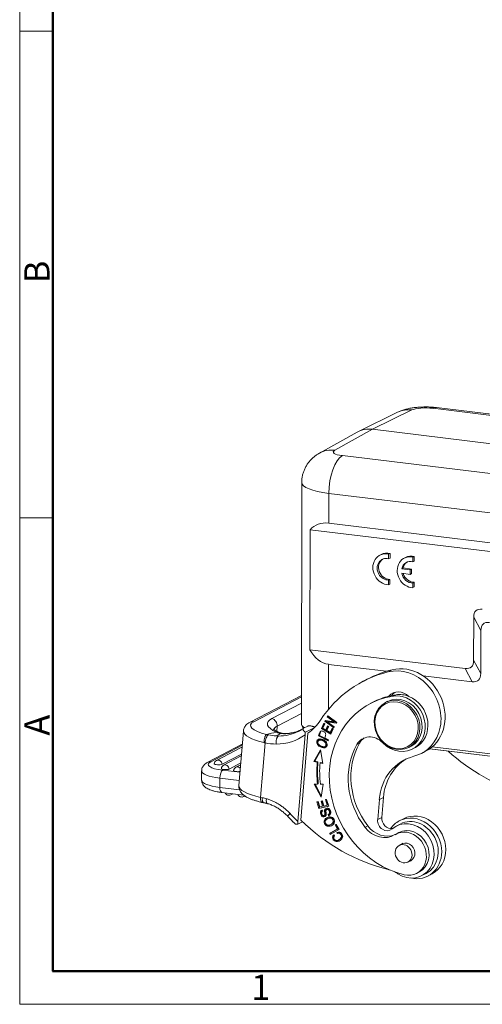
# Model space of a CAD drawing. Units: millimetres. Extents: x 1592 to 2037, y 610 to 925.
# Drawn here: x 1592 to 1665, y 610 to 765 of the extents above; entities that cross this region are included whole.
import ezdxf

# ---------------------------------------------------------------- set-up
doc = ezdxf.new("R2010")
doc.units = ezdxf.units.MM
doc.header["$LTSCALE"] = 65.395
doc.layers.add('1', color=7, linetype='CONTINUOUS', true_color=0xffffff)
doc.layers.add('Dim', color=3, linetype='CONTINUOUS', lineweight=15)
doc.layers.add('图框', color=7, linetype='CONTINUOUS', lineweight=20)
doc.styles.add('Romans字体', font='romans.shx', dxfattribs={"width": 0.75})

# ---------------------------------------------------------------- blocks, each defined once
blk = doc.blocks.new('A4图框-NEW')
at = {"layer": '图框', "color": 1, "lineweight": 18}
for p, q in [((833.41, 690.53), (833.41, 480.53)), ((833.41, 480.53), (1130.41, 480.53))]:
    blk.add_line(p, q, dxfattribs=at)
at = {"layer": '图框', "lineweight": 50}
for p, q in [((836.91, 484.02), (836.91, 675.02)), ((836.85, 484.03), (1126.93, 484.03))]:
    blk.add_line(p, q, dxfattribs=at)
at = {"layer": '图框', "color": 6}
for p, q in [((836.91, 582.89), (833.41, 582.89)), ((836.91, 531.71), (833.41, 531.71))]:
    blk.add_line(p, q, dxfattribs=at)
at = {"layer": '图框', "color": 6, "char_height": 2.65, "width": 2.5579, "attachment_point": 1, "rotation": 90, "style": 'Romans字体'}
for s, insert in [('B', (833.9, 556.37)), ('A', (833.9, 508.79))]:
    blk.add_mtext(s, dxfattribs=dict(at, insert=insert))
at = {"layer": '图框', "color": 6, "insert": (857.76, 483.65), "char_height": 2.65, "width": 2.5579, "attachment_point": 1, "style": 'Romans字体'}
blk.add_mtext('1', dxfattribs=at)

msp = doc.modelspace()

# ---------------------------------------------------------------- linework, layer by layer
at = {"layer": '1', "color": 0, "linetype": 'Continuous', "lineweight": 20}
for p, q in [((1647.47, 700.64), (1653.65, 703.68)), ((1666.65, 702.77), (1656.98, 703.94)), ((1666.65, 702.95), (1657.55, 704.05)), ((1651.42, 703.31), (1645.23, 700.27)), ((1641.52, 697.33), (1647.47, 700.64)), ((1666.65, 698.31), (1647.47, 700.64)), ((1645.07, 700.18), (1639.11, 696.87)), ((1642.71, 696.48), (1668.71, 693.33)), ((1636.3, 692.23), (1636.24, 654.22)), ((1640.56, 690.52), (1640.56, 685.82)), ((1711.17, 681.97), (1640.56, 690.52)), ((1640.56, 685.82), (1711.16, 677.27)), ((1637.61, 684.78), (1637.58, 665.86)), ((1714.96, 675.41), (1637.61, 684.78)), ((1648.84, 680.88), (1648.63, 680.76)), ((1650.01, 680.93), (1650.23, 681.04)), ((1650.01, 680.93), (1650.01, 680.2)), ((1650.23, 681.04), (1650.23, 680.31)), ((1652.68, 680.41), (1652.46, 680.3)), ((1653.85, 680.46), (1654.06, 680.58)), ((1653.85, 679.73), (1653.85, 680.46)), ((1654.06, 679.85), (1654.06, 680.58)), ((1650.01, 680.2), (1650.23, 680.31)), ((1653.85, 679.73), (1654.06, 679.85)), ((1652.08, 678.63), (1652.29, 678.75)), ((1653.39, 678.47), (1652.08, 678.63)), ((1652.08, 677.91), (1653.39, 677.75)), ((1653.61, 678.59), (1652.29, 678.75)), ((1653.39, 678.47), (1653.61, 678.59)), ((1653.39, 677.75), (1653.39, 678.47)), ((1653.39, 677.75), (1653.61, 677.86)), ((1653.61, 677.86), (1653.61, 678.59)), ((1650.01, 676.84), (1650.22, 676.96)), ((1650.01, 676.84), (1650.01, 676.11)), ((1650.01, 676.11), (1650.22, 676.22)), ((1650.22, 676.96), (1650.22, 676.22)), ((1653.84, 676.38), (1654.06, 676.49)), ((1653.84, 675.65), (1653.84, 676.38)), ((1653.84, 675.65), (1654.06, 675.76)), ((1654.06, 675.76), (1654.06, 676.49)), ((1663.43, 670.97), (1663.42, 664.19)), ((1663.43, 670.97), (1664.56, 668.87)), ((1664.56, 668.87), (1664.55, 662.1)), ((1662.07, 662.9), (1637.58, 665.86)), ((1640.52, 663.55), (1640.51, 656.43)), ((1649.67, 662.45), (1640.52, 663.55)), ((1664.55, 662.1), (1663.42, 664.19)), ((1649.91, 662.35), (1650.56, 662.69)), ((1663.2, 660.81), (1655.45, 661.75)), ((1662.07, 662.9), (1663.2, 660.81)), ((1646.62, 661.2), (1645.98, 660.86)), ((1636.25, 658.66), (1628.15, 654.42)), ((1650.75, 658.53), (1651.18, 658.76)), ((1636.25, 658.44), (1628.72, 654.5)), ((1631.58, 655), (1636.25, 657.44)), ((1647.53, 657.58), (1647.09, 657.36)), ((1649.84, 657.72), (1649.5, 657.54)), ((1636.25, 655.78), (1632.43, 653.79)), ((1639.78, 654.28), (1639.4, 653.45)), ((1639.53, 653.51), (1639.86, 654.23)), ((1639.64, 653.49), (1639.95, 654.17)), ((1639.95, 654.17), (1639.78, 654.28)), ((1640, 654.71), (1639.92, 654.56)), ((1640.05, 654.63), (1639.92, 654.56)), ((1639.92, 654.56), (1641.34, 653.54)), ((1641.44, 654.48), (1640, 654.71)), ((1640.05, 654.63), (1640.09, 654.7)), ((1641.4, 653.66), (1640.05, 654.63)), ((1640.43, 654.55), (1640.3, 654.48)), ((1640.3, 654.48), (1641.73, 654.25)), ((1641.41, 653.68), (1640.3, 654.48)), ((1640.4, 655.42), (1640.32, 655.28)), ((1640.45, 655.35), (1640.32, 655.28)), ((1640.32, 655.28), (1641.44, 654.48)), ((1641.82, 654.4), (1640.4, 655.42)), ((1641.78, 654.33), (1640.43, 654.55)), ((1640.45, 655.35), (1640.47, 655.37)), ((1641.56, 654.55), (1640.45, 655.35)), ((1641.56, 654.55), (1641.44, 654.48)), ((1641.73, 654.25), (1641.82, 654.4)), ((1627.1, 653.03), (1626.38, 644.44)), ((1632.43, 653.79), (1632.36, 652.96)), ((1636.83, 652.43), (1635.68, 638.74)), ((1636.14, 638.98), (1637.28, 652.67)), ((1637.24, 653.8), (1636.59, 653.46)), ((1638.35, 653.6), (1636.88, 652.83)), ((1639.53, 653.51), (1639.4, 653.45)), ((1639.4, 653.45), (1640.87, 652.54)), ((1640.93, 652.65), (1639.53, 653.51)), ((1640.1, 653.21), (1639.64, 653.49)), ((1640.38, 653.85), (1640.1, 653.21)), ((1640.22, 653.28), (1640.1, 653.21)), ((1640.22, 653.28), (1640.46, 653.8)), ((1640.27, 653.11), (1640.56, 653.74)), ((1640.77, 652.8), (1640.27, 653.11)), ((1640.56, 653.74), (1640.38, 653.85)), ((1641.09, 653.5), (1640.77, 652.8)), ((1640.9, 652.86), (1640.77, 652.8)), ((1640.87, 652.54), (1641.26, 653.39)), ((1640.9, 652.86), (1641.17, 653.45)), ((1641.26, 653.39), (1641.09, 653.5)), ((1641.34, 653.54), (1641.41, 653.68)), ((1626.92, 650.96), (1621.47, 648.1)), ((1630.52, 651.17), (1629.8, 642.57)), ((1639.09, 652.34), (1638.96, 652.27)), ((1638.96, 652.27), (1640.48, 651.48)), ((1639.15, 651.62), (1639.02, 651.55)), ((1640.52, 651.6), (1639.09, 652.34)), ((1640.54, 651.64), (1639.92, 651.96)), ((1640.17, 651.25), (1640.04, 651.19)), ((1640.48, 651.48), (1640.54, 651.64)), ((1645.42, 651.12), (1644.99, 650.9)), ((1626.91, 650.78), (1621.95, 648.19)), ((1626.64, 650.36), (1622.85, 648.38)), ((1626.79, 649.38), (1623.74, 647.78)), ((1639.24, 650.04), (1638.22, 648.21)), ((1638.35, 648.27), (1639.26, 649.92)), ((1639.61, 647.91), (1639.24, 650.04)), ((1639.75, 650.38), (1639.88, 650.45)), ((1639.95, 650.61), (1640.08, 650.67)), ((1653.2, 650.45), (1653.55, 650.63)), ((1653.8, 650.2), (1654.23, 650.42)), ((1655.2, 649.49), (1655.85, 649.83)), ((1656.48, 650.22), (1690.85, 646.06)), ((1690.85, 646.06), (1656.49, 650.22)), ((1656.88, 650.54), (1690.52, 646.46)), ((1626.77, 649.1), (1623.96, 647.63)), ((1626.68, 647.99), (1624.85, 647.03)), ((1638.35, 648.27), (1638.22, 648.21)), ((1638.73, 648.1), (1638.22, 648.21)), ((1638.86, 648.16), (1638.35, 648.27)), ((1638.73, 648.1), (1638.86, 648.16)), ((1639.31, 648.07), (1639.18, 648)), ((1639.61, 647.91), (1639.18, 648)), ((1639.6, 648.01), (1639.31, 648.07)), ((1620.51, 646.74), (1620.51, 645.29)), ((1623.84, 646.85), (1626.55, 646.52)), ((1626.65, 647.7), (1625.91, 647.31)), ((1623.38, 645.6), (1626.44, 645.23)), ((1623.38, 644.14), (1623.38, 645.6)), ((1638.78, 644.64), (1638.28, 644.63)), ((1638.28, 644.63), (1639.35, 642.58)), ((1639.39, 642.83), (1638.44, 644.63)), ((1638.91, 644.7), (1638.78, 644.64)), ((1639.66, 644.64), (1639.23, 644.64)), ((1639.35, 642.58), (1639.66, 644.64)), ((1626.48, 643.77), (1623.38, 644.14)), ((1623.71, 643.34), (1627.15, 642.92)), ((1625.1, 642.97), (1625.42, 643.13)), ((1627.14, 642.69), (1627.33, 642.79)), ((1629.8, 642.57), (1630.09, 642.51)), ((1630.03, 641.78), (1630.32, 641.72)), ((1638.88, 641.91), (1638.7, 641.87)), ((1638.7, 641.87), (1639, 640.82)), ((1639.13, 640.88), (1638.84, 641.9)), ((1639.13, 641.05), (1638.88, 641.91)), ((1639.55, 642), (1639.37, 641.96)), ((1639.37, 641.96), (1639.6, 641.16)), ((1639.73, 641.22), (1639.51, 641.99)), ((1639.78, 641.2), (1639.55, 642)), ((1640.23, 642.25), (1640.05, 642.21)), ((1640.05, 642.21), (1640.31, 641.31)), ((1640.44, 641.38), (1640.19, 642.24)), ((1640.55, 641.16), (1640.23, 642.25)), ((1648.28, 639.05), (1648.55, 642.22)), ((1649.19, 642.56), (1648.55, 642.22)), ((1649.19, 642.56), (1648.93, 639.39)), ((1639, 640.82), (1640.55, 641.16)), ((1639.13, 640.88), (1639, 640.82)), ((1640.54, 641.2), (1639.13, 640.88)), ((1639.6, 641.16), (1639.13, 641.05)), ((1639.63, 640.4), (1639.55, 640.57)), ((1639.73, 641.22), (1639.6, 641.16)), ((1639.63, 640.4), (1639.6, 640.38)), ((1640.31, 641.31), (1639.78, 641.2)), ((1640.37, 640.71), (1640.24, 640.64)), ((1640.44, 641.38), (1640.31, 641.31)), ((1640.68, 640.62), (1640.55, 640.55)), ((1635.68, 638.33), (1636.41, 638.72)), ((1639.84, 639.72), (1639.97, 639.78)), ((1640.13, 639.22), (1640, 639.16)), ((1640.5, 639.26), (1640.37, 639.19)), ((1640.46, 639.84), (1640.54, 639.67)), ((1640.49, 639.85), (1640.62, 639.92)), ((1640.54, 639.67), (1640.67, 639.74)), ((1640.67, 639.74), (1640.59, 639.91)), ((1641.05, 639.34), (1640.92, 639.27)), ((1648.28, 639.05), (1648.93, 639.39)), ((1652.34, 639.19), (1651.69, 638.85)), ((1641.93, 637.56), (1640.72, 636.88)), ((1640.85, 636.95), (1640.72, 636.88)), ((1640.72, 636.88), (1640.81, 636.71)), ((1640.81, 636.71), (1642.19, 637.48)), ((1640.85, 636.95), (1642.06, 637.63)), ((1640.94, 636.78), (1640.85, 636.95)), ((1640.94, 638.31), (1641.07, 638.38)), ((1641.73, 638.31), (1641.56, 638.22)), ((1641.69, 638.29), (1641.56, 638.22)), ((1641.56, 638.22), (1641.93, 637.56)), ((1641.69, 638.29), (1641.73, 638.31)), ((1642.06, 637.63), (1641.69, 638.29)), ((1642.19, 637.48), (1641.73, 638.31)), ((1641.85, 637.04), (1641.92, 636.84)), ((1641.92, 636.84), (1642.05, 636.91)), ((1642.06, 637.63), (1641.93, 637.56)), ((1642.05, 636.91), (1642, 637.07)), ((1646.28, 637.83), (1646.71, 638.06)), ((1651.84, 638.36), (1651.19, 638.02)), ((1651.62, 637.01), (1651.19, 636.78)), ((1641.48, 636.52), (1641.34, 636.66)), ((1642.12, 635.85), (1642.25, 635.92)), ((1652.32, 635.32), (1651.68, 634.98)), ((1653.05, 632.37), (1653.69, 632.7)), ((1654.43, 630.58), (1654.86, 630.8)), ((1655.27, 630.23), (1655.91, 630.56)), ((1656.23, 630.17), (1656.88, 630.5)), ((1656.88, 630.5), (1656.88, 630.5))]:
    msp.add_line(p, q, dxfattribs=at)
for centre, start, end in [((1626.94, 649.79), 94.928, 117.6049), ((1623.15, 647.81), 117.6049, 175.3622), ((1624.27, 647.05), 117.6049, 175.3622), ((1626.21, 646.74), 117.6049, 175.3622), ((1624.8, 643.54), 203.9439, 297.6049), ((1626.84, 643.27), 201.5134, 297.6049)]:
    msp.add_arc(centre, 0.65, start, end, dxfattribs=at)
for centre, major_axis, ratio, start_param, end_param in [((1653.63, 698.83), (2.21, -4.49), 0.872074, 2.622127, 3.141593), ((1655.9, 703.4), (-2.5, 0.01), 0.24294, 4.267795, 5.829865), ((1656.95, 699.09), (0.6, 4.96), 0.417192, 6.283179, 6.553783), ((1647.47, 695.8), (-2.32, 4.43), 0.873536, 5.742228, 6.304693), ((1641.53, 692.5), (-2.43, 4.37), 0.874982, 5.720737, 6.283693), ((1642.72, 691.65), (0.6, 4.96), 0.417192, 0.288051, 1.85012), ((1643.78, 697.06), (2.5, 0.01), 0.258187, 2.703778, 4.265848), ((1643.8, 692.23), (7.5, 0), 0.253108, 3.141349, 4.266527), ((1643.77, 674.94), (-5.18, 10.59), 0.510923, 5.963004, 6.485319), ((1649.78, 678.55), (-1.16, 2.22), 0.873594, 5.642156, 8.984083), ((1649.78, 678.55), (0.81, -1.55), 0.873594, 2.457383, 5.885671), ((1650, 678.66), (-1.16, 2.22), 0.873594, 5.642156, 6.283231), ((1653.62, 678.08), (1.16, -2.22), 0.873594, 2.500563, 5.84249), ((1653.83, 678.2), (1.16, -2.22), 0.873594, 2.500563, 3.141639), ((1650, 678.66), (0.81, -1.55), 0.873594, 3.221302, 5.885671), ((1653.62, 678.08), (-0.81, 1.55), 0.873594, 5.598975, 7.097159), ((1653.83, 678.2), (-0.81, 1.55), 0.873594, 0.079653, 0.813974), ((1653.62, 678.08), (-0.81, 1.55), 0.873594, 1.245895, 2.744078), ((1653.83, 678.2), (-0.81, 1.55), 0.873594, 1.330706, 2.744078), ((1668.84, 665.95), (-5.01, 6.09), 0.334664, 5.945828, 6.668562), ((1669.97, 663.86), (-5.01, 6.09), 0.334664, 5.945828, 6.668562), ((1643.78, 677.82), (3.66, 14.19), 0.461938, 2.680496, 3.202811), ((1652.61, 656.03), (3.24, -6.2), 0.873594, 0.000008, 2.932046), ((1658.01, 669.2), (-5.01, 6.09), 0.334664, 2.804235, 3.526969), ((1656.63, 640.48), (-10.66, 20.38), 0.873594, 6.073639, 6.734926), ((1657.28, 640.82), (10.66, -20.38), 0.873594, 2.932046, 3.141602), ((1651.96, 655.7), (-3.24, 6.2), 0.873594, 2.932046, 6.073639), ((1659.14, 667.11), (-5.01, 6.09), 0.334664, 2.804235, 3.526969), ((1651.72, 654.18), (-2.09, 3.99), 0.873594, 1.898407, 5.984089), ((1651.69, 654.17), (1.85, -3.54), 0.873594, 0.000081, 3.141575), ((1651.78, 656.77), (1.16, -2.22), 0.873594, 1.929644, 3.471446), ((1654.34, 644.55), (6.81, -13.03), 0.873594, 2.842497, 2.93059), ((1652.43, 657.11), (-1.16, 2.22), 0.873594, 0.167903, 0.460075), ((1652.15, 654.41), (2.09, -3.99), 0.873594, 2.342956, 2.842497), ((1653.91, 644.33), (-6.81, 13.03), 0.873594, 5.984089, 8.776616), ((1654.34, 644.55), (6.81, -13.03), 0.873594, 2.93059, 3.14162), ((1652.15, 654.41), (2.09, -3.99), 0.873594, 0.000029, 2.342956), ((1633.21, 653.53), (4.98, -0.42), 0.285974, 2.718121, 4.213275), ((1628.63, 653.49), (-0.487, 0.93), 0.873594, 5.655057, 6.283694), ((1637.87, 653.64), (-6.98, 0.58), 0.285974, 5.859714, 6.952235), ((1631.49, 653.99), (-0.487, 0.93), 0.873594, 4.08426, 5.655057), ((1643.74, 654.21), (-7.5, 0.01), 0.250567, 0.000011, 0.368049), ((1631.73, 660.96), (4.63, -8.86), 0.873594, 0.124444, 0.45174), ((1633.13, 652.53), (6.03, -0.51), 0.285974, 3.141588, 4.263358), ((1630.97, 651.41), (0.21, 1.03), 0.396981, 0.303539, 1.882516), ((1631.74, 662), (-4.64, 8.88), 0.87294, 2.524833, 2.661176), ((1637.78, 652.64), (-5.93, 0.5), 0.285974, 5.859714, 6.213119), ((1631.27, 660.72), (4.63, -8.86), 0.873594, 5.853659, 6.40763), ((1631.73, 660.96), (4.15, -7.93), 0.873594, 5.854392, 6.265574), ((1632.37, 661.3), (-4.15, 7.93), 0.873594, 2.876449, 3.069663), ((1634.82, 651.69), (-0.19, 1.03), 0.469649, 0.001939, 0.144956), ((1631.73, 660.96), (4.15, -7.93), 0.873594, 6.265574, 6.283181), ((1645.54, 649.12), (3.56, -6.82), 0.873594, 3.754571, 3.849435), ((1645.67, 649.19), (-3.56, 6.82), 0.873594, 0.612972, 0.707842), ((1631.29, 661.76), (-5.13, 9.81), 0.873695, 2.524698, 2.699456), ((1653.91, 644.33), (5.28, -10.1), 0.873594, 3.650932, 4.908895), ((1654.34, 644.55), (-5.28, 10.1), 0.873594, 0.509339, 1.767303), ((1647.34, 649.17), (1.39, -2.66), 0.873594, 1.898407, 3.650932), ((1647.77, 649.4), (-1.39, 2.66), 0.873594, 0.092978, 0.509339), ((1626.94, 649.79), (0.301, -0.576), 0.873594, 2.699648, 3.141578), ((1675.39, 671.38), (-13.9, 26.58), 0.873594, 1.969313, 2.448541), ((1625.56, 647.75), (4, -0.01), 0.250567, 2.696059, 4.266855), ((1621.95, 647.17), (-0.487, 0.93), 0.873594, 5.742323, 6.283094), ((1623.15, 647.86), (0.648, -0.001), 0.250567, 3.121647, 5.837652), ((1623.15, 647.81), (-0.301, 0.576), 0.873594, 4.248526, 6.283171), ((1654.33, 644.77), (8.04, -15.37), 0.873594, 4.085977, 4.291983), ((1654.45, 644.84), (-8.04, 15.37), 0.873594, 0.944384, 1.150391), ((1654.33, 644.77), (-7.81, 14.93), 0.873594, 0.944384, 1.150391), ((1656.63, 640.48), (4.17, -7.98), 0.873594, 2.932046, 4.08426), ((1657.28, 640.82), (-4.17, 7.98), 0.873594, 0.046443, 0.942668), ((1625.56, 646.74), (5.05, -0.01), 0.250567, 3.141797, 4.266855), ((1623.84, 645.83), (0.13, 1.04), 0.417192, 0.279324, 1.85012), ((1624.27, 647.1), (0.648, -0.001), 0.250567, 3.121647, 5.837652), ((1624.27, 647.05), (-0.301, 0.576), 0.873594, 4.248526, 6.283171), ((1626.21, 646.78), (0.648, -0.001), 0.250567, 3.121647, 5.282866), ((1626.21, 646.74), (-0.301, 0.576), 0.873594, 5.010502, 6.283171), ((1625.56, 645.28), (-5.05, 0.01), 0.250567, 0.000008, 1.125263), ((1623.83, 644.38), (0.13, 1.04), 0.417192, 1.85012, 3.141585), ((1624.8, 643.54), (-0.301, 0.576), 0.873594, 3.141578, 3.608857), ((1632.41, 643.93), (-6.03, 0.51), 0.285974, 0.000005, 1.147325), ((1626.84, 643.27), (-0.301, 0.576), 0.873594, 3.141578, 3.477076), ((1630.25, 642.81), (0.22, 1.03), 0.393766, 1.887155, 3.141583), ((1629.5, 633.96), (-4.14, 7.91), 0.873582, 5.589641, 5.670313), ((1631.19, 642.59), (-0.29, -1.01), 0.374258, 5.05447, 6.283495), ((1634.9, 640.25), (0.772, 0.712), 0.143279, 2.060012, 3.142021), ((1652.55, 659.44), (-13.9, 26.58), 0.873594, 1.86964, 1.929314), ((1640.37, 640.39), (-0.129, 0.246), 0.873594, 4.909975, 7.395038), ((1640.5, 640.46), (0.129, -0.246), 0.873594, 1.768382, 3.141574), ((1640.28, 640.26), (-0.211, 0.403), 0.873594, 3.06695, 5.020168), ((1640.41, 640.32), (0.211, -0.403), 0.873594, 0.000007, 1.878575), ((1653.01, 659.68), (-13.9, 26.58), 0.873594, 1.929314, 2.4891), ((1640.29, 640.33), (0.325, -0.621), 0.873594, 6.151809, 6.63353), ((1649.63, 638.76), (0.7, -1.33), 0.873594, 4.08426, 6.486181), ((1650.28, 639.1), (-0.7, 1.33), 0.873594, 0.942668, 2.868933), ((1653.96, 634.51), (-2.27, 4.34), 0.873594, 0, 0.425374), ((1653.23, 634.12), (-2.04, 3.9), 0.873594, 2.139533, 6.486181), ((1653.96, 634.51), (-2.27, 4.34), 0.873594, 4.171527, 6.283185), ((1653.87, 634.46), (2.04, -3.9), 0.873594, 0.000046, 3.141586), ((1654.61, 634.85), (2.27, -4.34), 0.873594, 1.029934, 3.141673), ((1642.2, 636.28), (-0.294, 0.563), 0.873594, 5.659759, 6.263302), ((1642.33, 636.34), (0.294, -0.563), 0.873594, 2.518147, 3.121443), ((1648.96, 640.11), (1.85, -3.54), 0.873594, 4.908895, 6.349338), ((1649.39, 640.34), (-1.85, 3.54), 0.873594, 1.767302, 3.071984), ((1652.81, 633.68), (-1.62, 3.1), 0.873594, 2.493431, 6.349338), ((1653.24, 633.91), (1.62, -3.1), 0.873594, 0.000052, 3.141593), ((1652.8, 633.9), (0.7, -1.33), 0.873594, 0, 3.324377), ((1653.96, 634.51), (-2.27, 4.34), 0.873594, 2.500985, 4.171527), ((1654.61, 634.85), (2.27, -4.34), 0.873594, 0, 1.029934), ((1652.8, 633.9), (0.7, -1.33), 0.873594, 6.100366, 6.283185), ((1649.44, 626.43), (2.32, -4.43), 0.873594, 2.447315, 2.4891), ((1649.44, 626.43), (2.32, -4.43), 0.873594, 2.139533, 2.248614)]:
    msp.add_ellipse(centre, major_axis=major_axis, ratio=ratio, start_param=start_param, end_param=end_param, dxfattribs=at)
for centre, major_axis in [((1651.35, 653.99), (-1.85, 3.54)), ((1651.26, 653.95), (-1.76, 3.37)), ((1652.37, 633.67), (-0.68, 1.31))]:
    msp.add_ellipse(centre, major_axis=major_axis, ratio=0.873594, dxfattribs=at)
at = {"layer": '1', "color": 0, "linetype": 'Continuous', "lineweight": 20, "extrusion": (4e-16, -3.5e-15, -1)}
msp.add_open_spline([(1657.55, 704.05), (1657.44, 704.07), (1657.13, 704.1), (1656.61, 704.14), (1656, 704.16), (1655.39, 704.15), (1654.78, 704.12), (1654.16, 704.07), (1653.52, 703.97), (1652.88, 703.84), (1652.27, 703.67), (1651.78, 703.48), (1651.51, 703.36), (1651.42, 703.31)], degree=3, knots=[0, 0, 0, 0, 0.051267, 0.149249, 0.243423, 0.336312, 0.430016, 0.526558, 0.629434, 0.744793, 0.854194, 0.947652, 1, 1, 1, 1], dxfattribs=at)
at = {"layer": '1', "color": 0, "linetype": 'Continuous', "lineweight": 20, "extrusion": (4.3e-15, -2.7e-15, -1)}
msp.add_open_spline([(1639.11, 696.87), (1638.94, 696.78), (1638.63, 696.59), (1638.19, 696.26), (1637.78, 695.88), (1637.42, 695.46), (1637.09, 695.01), (1636.82, 694.52), (1636.6, 694), (1636.43, 693.45), (1636.33, 692.86), (1636.29, 692.44), (1636.3, 692.24), (1636.3, 692.23)], degree=3, knots=[0, 0, 0, 0, 0.101135, 0.198886, 0.296331, 0.393727, 0.491176, 0.588706, 0.686316, 0.783999, 0.892631, 0.998718, 1, 1, 1, 1], dxfattribs=at)
at = {"layer": '1', "color": 0, "linetype": 'Continuous', "lineweight": 20, "extrusion": (-4.2e-15, 3.4e-15, -1)}
msp.add_open_spline([(1628.15, 654.42), (1628.08, 654.39), (1627.91, 654.29), (1627.67, 654.12), (1627.45, 653.89), (1627.27, 653.64), (1627.15, 653.35), (1627.11, 653.14), (1627.1, 653.03)], degree=3, knots=[0, 0, 0, 0, 0.132168, 0.334989, 0.512787, 0.676656, 0.833035, 1, 1, 1, 1], dxfattribs=at)
at = {"layer": '1', "color": 0, "linetype": 'Continuous', "lineweight": 20, "extrusion": (-1.81e-14, -8.4e-15, -1)}
msp.add_open_spline([(1636.25, 654.23), (1636.25, 654.2), (1636.24, 654.09), (1636.29, 653.9), (1636.4, 653.67), (1636.5, 653.54), (1636.56, 653.47), (1636.57, 653.47)], degree=3, knots=[0, 0, 0, 0, 0.089804, 0.382875, 0.676495, 0.99046, 1, 1, 1, 1], dxfattribs=at)
at = {"layer": '1', "color": 0, "linetype": 'Continuous', "lineweight": 20, "extrusion": (1.37e-14, -4.3e-15, -1)}
msp.add_open_spline([(1630.38, 651.2), (1630.37, 651.27), (1630.37, 651.34), (1630.37, 651.48), (1630.38, 651.55), (1630.39, 651.68), (1630.4, 651.75), (1630.42, 651.88), (1630.44, 651.95), (1630.47, 652.07), (1630.49, 652.12), (1630.53, 652.22), (1630.55, 652.27), (1630.6, 652.35), (1630.63, 652.39), (1630.68, 652.44), (1630.7, 652.47), (1630.73, 652.48)], degree=3, knots=[0, 0, 0, 0, 0.125, 0.125, 0.25, 0.25, 0.375, 0.375, 0.5, 0.5, 0.625, 0.625, 0.75, 0.75, 0.875, 0.875, 1, 1, 1, 1], dxfattribs=at)
at = {"layer": '1', "color": 0, "linetype": 'Continuous', "lineweight": 20}
for points in [[(1632.29, 652.86), (1631.77, 652.73), (1631.25, 652.61), (1630.73, 652.49)], [(1636.88, 652.83), (1636.87, 652.76), (1636.85, 652.63), (1636.84, 652.5), (1636.83, 652.43)], [(1639.33, 652.97), (1639.29, 652.95), (1639.24, 652.93), (1639.2, 652.9)], [(1639.55, 640.57), (1639.52, 640.57), (1639.5, 640.56), (1639.48, 640.55)], [(1640.13, 639.22), (1640.18, 639.29), (1640.25, 639.35), (1640.33, 639.4)], [(1642.25, 636.88), (1642.3, 636.91), (1642.34, 636.93), (1642.38, 636.95)]]:
    msp.add_open_spline(points, degree=3, dxfattribs=at)
at = {"layer": '1', "color": 0, "linetype": 'Continuous', "lineweight": 20, "extrusion": (-6.3463e-12, -2.65786e-11, -1)}
msp.add_open_spline([(1631.05, 652.41), (1630.99, 652.42), (1630.94, 652.44), (1630.83, 652.46), (1630.78, 652.48), (1630.73, 652.49)], degree=3, knots=[0, 0, 0, 0, 0.5, 0.5, 1, 1, 1, 1], dxfattribs=at)
at = {"layer": '1', "color": 0, "linetype": 'Continuous', "lineweight": 20, "extrusion": (4.658e-13, 7.275e-13, -1)}
msp.add_open_spline([(1632.67, 652.81), (1632.63, 652.83), (1632.48, 652.89), (1632.26, 653.01), (1632.04, 653.15), (1631.9, 653.26), (1631.83, 653.33), (1631.82, 653.35), (1631.82, 653.35)], degree=3, knots=[0, 0, 0, 0, 0.075624, 0.277132, 0.473079, 0.661557, 0.842039, 1, 1, 1, 1], dxfattribs=at)
at = {"layer": '1', "color": 0, "linetype": 'Continuous', "lineweight": 20, "extrusion": (3.38356e-10, -6.26995e-10, -1)}
msp.add_open_spline([(1632.98, 652.63), (1632.87, 652.57), (1632.64, 652.44), (1632.4, 652.32), (1632.28, 652.25)], degree=3, knots=[0, 0, 0, 0, 0.462603, 1, 1, 1, 1], dxfattribs=at)
at = {"layer": '1', "color": 0, "linetype": 'Continuous', "lineweight": 20, "extrusion": (-7.16062e-09, -1.12513e-08, -1)}
msp.add_open_spline([(1632.29, 652.87), (1632.3, 652.86), (1632.32, 652.85), (1632.33, 652.84)], degree=3, dxfattribs=at)
at = {"layer": '1', "color": 0, "linetype": 'Continuous', "lineweight": 20, "extrusion": (-8.5e-15, -1.163e-13, -1)}
msp.add_open_spline([(1632.33, 652.84), (1632.35, 652.84), (1632.36, 652.84), (1632.39, 652.84), (1632.43, 652.85), (1632.5, 652.85), (1632.55, 652.84), (1632.59, 652.83), (1632.6, 652.83), (1632.62, 652.82), (1632.63, 652.82), (1632.64, 652.81)], degree=3, knots=[0, 0, 0, 0, 0.127918, 0.127918, 0.255836, 0.511673, 0.767509, 0.767509, 0.895427, 0.895427, 1, 1, 1, 1], dxfattribs=at)
at = {"layer": '1', "color": 0, "linetype": 'Continuous', "lineweight": 20, "extrusion": (1.274e-13, 4.821e-13, -1)}
msp.add_open_spline([(1633.06, 652.64), (1633, 652.65), (1632.9, 652.67), (1632.8, 652.69), (1632.74, 652.71), (1632.71, 652.72), (1632.65, 652.73), (1632.62, 652.74), (1632.56, 652.76), (1632.47, 652.79), (1632.39, 652.82), (1632.33, 652.84)], degree=3, knots=[0, 0, 0, 0, 0.25, 0.375, 0.375, 0.5, 0.5, 0.625, 0.625, 0.75, 1, 1, 1, 1], dxfattribs=at)
at = {"layer": '1', "color": 0, "linetype": 'Continuous', "lineweight": 20, "extrusion": (7.93e-14, 3.478e-13, -1)}
msp.add_open_spline([(1633.22, 652.7), (1633.14, 652.71), (1632.94, 652.74), (1632.75, 652.79), (1632.65, 652.83), (1632.65, 652.83)], degree=3, knots=[0, 0, 0, 0, 0.362432, 0.980258, 1, 1, 1, 1], dxfattribs=at)
at = {"layer": '1', "color": 0, "linetype": 'Continuous', "lineweight": 20, "extrusion": (-8.55e-14, 3.682e-13, -1)}
msp.add_open_spline([(1633.21, 652.68), (1633.17, 652.68), (1633.14, 652.68), (1633.06, 652.66), (1633.02, 652.65), (1632.98, 652.62)], degree=3, knots=[0, 0, 0, 0, 0.489926, 0.489926, 1, 1, 1, 1], dxfattribs=at)
at = {"layer": '1', "color": 0, "linetype": 'Continuous', "lineweight": 20, "extrusion": (-1.2e-15, 4.39e-14, -1)}
msp.add_open_spline([(1634.56, 652.69), (1634.29, 652.65), (1634.02, 652.62), (1633.74, 652.61), (1633.71, 652.61), (1633.65, 652.61), (1633.61, 652.61), (1633.52, 652.61), (1633.46, 652.61), (1633.28, 652.62), (1633.17, 652.63), (1633.06, 652.65)], degree=3, knots=[0, 0, 0, 0, 0.5, 0.5, 0.5625, 0.5625, 0.625, 0.625, 0.75, 0.75, 1, 1, 1, 1], dxfattribs=at)
at = {"layer": '1', "color": 0, "linetype": 'Continuous', "lineweight": 20, "extrusion": (1.1e-15, -3.45e-14, -1)}
msp.add_open_spline([(1634.63, 652.73), (1634.54, 652.71), (1634.3, 652.66), (1633.92, 652.63), (1633.53, 652.64), (1633.31, 652.66), (1633.21, 652.68)], degree=3, knots=[0, 0, 0, 0, 0.157936, 0.461072, 0.754672, 1, 1, 1, 1], dxfattribs=at)
at = {"layer": '1', "color": 0, "linetype": 'Continuous', "lineweight": 20, "extrusion": (-1.76e-14, 5.64e-14, -1)}
msp.add_open_spline([(1636.18, 653.2), (1636.14, 653.19), (1635.9, 653.08), (1635.46, 652.91), (1634.97, 652.78), (1634.69, 652.73), (1634.63, 652.72)], degree=3, knots=[0, 0, 0, 0, 0.072039, 0.486075, 0.87711, 1, 1, 1, 1], dxfattribs=at)
at = {"layer": '1', "color": 0, "linetype": 'Continuous', "lineweight": 20, "extrusion": (-1.633e-13, 2.824e-13, -1)}
msp.add_open_spline([(1636.56, 653.45), (1636.18, 653.17), (1635.75, 652.98)], degree=2, dxfattribs=at)
at = {"layer": '1', "color": 0, "linetype": 'Continuous', "lineweight": 20, "extrusion": (-5.8e-15, -3.8e-15, -1)}
msp.add_open_spline([(1636.88, 652.83), (1636.84, 652.86), (1636.8, 652.89), (1636.73, 652.95), (1636.69, 652.98), (1636.66, 653.02), (1636.65, 653.03), (1636.63, 653.04), (1636.63, 653.05), (1636.61, 653.07), (1636.59, 653.09), (1636.56, 653.13), (1636.54, 653.16), (1636.52, 653.21), (1636.51, 653.22), (1636.5, 653.25), (1636.5, 653.26), (1636.49, 653.3), (1636.49, 653.33), (1636.5, 653.36), (1636.5, 653.37), (1636.51, 653.39), (1636.51, 653.39), (1636.52, 653.4), (1636.52, 653.41), (1636.54, 653.43), (1636.56, 653.45), (1636.59, 653.46)], degree=3, knots=[0, 0, 0, 0, 0.125, 0.125, 0.25, 0.25, 0.28125, 0.28125, 0.3125, 0.3125, 0.375, 0.375, 0.5, 0.5, 0.5625, 0.5625, 0.625, 0.625, 0.75, 0.75, 0.8125, 0.8125, 0.84375, 0.84375, 0.875, 0.875, 1, 1, 1, 1], dxfattribs=at)
at = {"layer": '1', "color": 0, "linetype": 'Continuous', "lineweight": 20, "extrusion": (-6.5e-15, -3.74e-14, -1)}
msp.add_open_spline([(1637.24, 653.8), (1637.26, 653.81), (1637.29, 653.82), (1637.34, 653.83), (1637.36, 653.84), (1637.4, 653.84), (1637.42, 653.84), (1637.49, 653.85), (1637.53, 653.85), (1637.61, 653.84), (1637.63, 653.84), (1637.67, 653.83), (1637.68, 653.83), (1637.71, 653.83), (1637.72, 653.83), (1637.79, 653.82), (1637.84, 653.8), (1637.91, 653.79), (1637.92, 653.78), (1637.95, 653.78), (1637.97, 653.77), (1638.01, 653.76), (1638.04, 653.75), (1638.12, 653.73), (1638.18, 653.71), (1638.26, 653.68), (1638.29, 653.67), (1638.34, 653.64), (1638.37, 653.63), (1638.4, 653.62)], degree=3, knots=[0, 0, 0, 0, 0.125, 0.125, 0.1875, 0.1875, 0.25, 0.25, 0.375, 0.375, 0.4375, 0.4375, 0.46875, 0.46875, 0.5, 0.5, 0.625, 0.625, 0.65625, 0.65625, 0.6875, 0.6875, 0.75, 0.75, 0.875, 0.875, 0.9375, 0.9375, 1, 1, 1, 1], dxfattribs=at)
at = {"layer": '1', "color": 0, "linetype": 'Continuous', "lineweight": 20, "extrusion": (-3e-15, -4.4e-15, -1)}
msp.add_open_spline([(1639.92, 651.96), (1639.96, 652.07), (1640.04, 652.26), (1640.1, 652.51), (1640.04, 652.7), (1639.91, 652.85), (1639.73, 652.97), (1639.5, 653.05), (1639.32, 653.03), (1639.24, 652.95), (1639.21, 652.9), (1639.21, 652.9), (1639.21, 652.9)], degree=3, knots=[0, 0, 0, 0, 0.138608, 0.253354, 0.3681, 0.483001, 0.597902, 0.732183, 0.865947, 0.999711, 0.999711, 1, 1, 1, 1], dxfattribs=at)
at = {"layer": '1', "color": 0, "linetype": 'Continuous', "lineweight": 20, "extrusion": (3.71842e-11, 1.73407e-10, -1)}
msp.add_open_spline([(1630.38, 651.2), (1630.43, 651.19), (1630.47, 651.18), (1630.52, 651.17)], degree=3, dxfattribs=at)
at = {"layer": '1', "color": 0, "linetype": 'Continuous', "lineweight": 20, "extrusion": (2.62e-14, -7.4e-15, -1)}
msp.add_open_spline([(1632.62, 652.24), (1632.59, 652.22), (1632.56, 652.2), (1632.52, 652.16), (1632.5, 652.14), (1632.48, 652.12), (1632.48, 652.11), (1632.46, 652.09), (1632.46, 652.08), (1632.43, 652.03), (1632.4, 651.99), (1632.38, 651.92), (1632.37, 651.91), (1632.36, 651.89), (1632.36, 651.87), (1632.34, 651.83), (1632.33, 651.8), (1632.31, 651.72), (1632.29, 651.65), (1632.28, 651.57), (1632.28, 651.56), (1632.27, 651.52), (1632.27, 651.47), (1632.26, 651.39), (1632.25, 651.32), (1632.25, 651.27), (1632.25, 651.25), (1632.25, 651.22), (1632.25, 651.2), (1632.25, 651.15), (1632.25, 651.12), (1632.25, 651.07), (1632.25, 651.06), (1632.26, 651.05), (1632.26, 651.04), (1632.26, 651.01), (1632.26, 651), (1632.26, 650.98)], degree=3, knots=[0, 0, 0, 0, 0.125, 0.125, 0.1875, 0.1875, 0.21875, 0.21875, 0.25, 0.25, 0.375, 0.375, 0.40625, 0.40625, 0.4375, 0.4375, 0.5, 0.5, 0.625, 0.625, 0.65625, 0.65625, 0.6875, 0.75, 0.8125, 0.8125, 0.84375, 0.84375, 0.875, 0.875, 0.9375, 0.9375, 0.953125, 0.953125, 0.96875, 0.96875, 1, 1, 1, 1], dxfattribs=at)
at = {"layer": '1', "color": 0, "linetype": 'Continuous', "lineweight": 20, "extrusion": (1.255e-13, 3.0943e-12, -1)}
msp.add_open_spline([(1632.62, 652.24), (1632.5, 652.24), (1632.39, 652.25), (1632.28, 652.25)], degree=3, dxfattribs=at)
at = {"layer": '1', "color": 0, "linetype": 'Continuous', "lineweight": 20, "extrusion": (5e-16, 6e-16, -1)}
msp.add_open_spline([(1639.21, 651.78), (1639.08, 651.78), (1638.84, 651.72), (1638.61, 651.38), (1638.69, 650.98), (1638.99, 650.66), (1639.34, 650.46), (1639.62, 650.39), (1639.75, 650.38)], degree=3, knots=[0, 0, 0, 0, 0.170911, 0.341449, 0.601744, 0.73202, 0.862296, 1, 1, 1, 1], dxfattribs=at)
at = {"layer": '1', "color": 0, "linetype": 'Continuous', "lineweight": 20, "extrusion": (-6.2e-15, -5.7e-15, -1)}
msp.add_open_spline([(1639.88, 650.45), (1639.75, 650.45), (1639.47, 650.53), (1639.12, 650.73), (1638.81, 651.04), (1638.74, 651.45), (1638.91, 651.71), (1639.03, 651.78), (1639.04, 651.79)], degree=3, knots=[0, 0, 0, 0, 0.160737, 0.312804, 0.464871, 0.768704, 0.967767, 1, 1, 1, 1], dxfattribs=at)
at = {"layer": '1', "color": 0, "linetype": 'Continuous', "lineweight": 20, "extrusion": (1e-16, -2.9e-15, -1)}
msp.add_open_spline([(1638.92, 650.98), (1638.85, 651.11), (1638.81, 651.33), (1638.97, 651.56), (1639.2, 651.61), (1639.42, 651.57), (1639.64, 651.49), (1639.88, 651.36), (1639.99, 651.25), (1640.04, 651.19)], degree=3, knots=[0, 0, 0, 0, 0.237717, 0.404184, 0.570651, 0.653802, 0.736952, 0.868476, 1, 1, 1, 1], dxfattribs=at)
at = {"layer": '1', "color": 0, "linetype": 'Continuous', "lineweight": 20, "extrusion": (-1e-16, 5.1e-15, -1)}
msp.add_open_spline([(1640.04, 651.19), (1640.12, 651.06), (1640.17, 650.79), (1639.95, 650.57), (1639.66, 650.55), (1639.37, 650.64), (1639.08, 650.8), (1638.96, 650.92), (1638.92, 650.98)], degree=3, knots=[0, 0, 0, 0, 0.238665, 0.473649, 0.590699, 0.707749, 0.853874, 1, 1, 1, 1], dxfattribs=at)
at = {"layer": '1', "color": 0, "linetype": 'Continuous', "lineweight": 20, "extrusion": (1.49e-14, 4.11e-14, -1)}
msp.add_open_spline([(1640.17, 651.25), (1640.12, 651.32), (1640.01, 651.43), (1639.77, 651.56), (1639.55, 651.64), (1639.34, 651.67), (1639.21, 651.65), (1639.15, 651.62)], degree=3, knots=[0, 0, 0, 0, 0.227914, 0.455827, 0.599916, 0.744004, 1, 1, 1, 1], dxfattribs=at)
at = {"layer": '1', "color": 0, "linetype": 'Continuous', "lineweight": 20, "extrusion": (2.7e-15, 3.1e-15, -1)}
msp.add_open_spline([(1639.75, 650.38), (1639.89, 650.38), (1640.13, 650.44), (1640.33, 650.71), (1640.32, 651.08), (1640.09, 651.43), (1639.66, 651.7), (1639.35, 651.77), (1639.21, 651.78)], degree=3, knots=[0, 0, 0, 0, 0.17661, 0.352851, 0.515681, 0.677803, 0.839925, 1, 1, 1, 1], dxfattribs=at)
at = {"layer": '1', "color": 0, "linetype": 'Continuous', "lineweight": 20, "extrusion": (5.4e-15, -4.7e-15, -1)}
msp.add_open_spline([(1640.08, 650.67), (1640.16, 650.72), (1640.3, 650.89), (1640.25, 651.13), (1640.17, 651.25)], degree=3, knots=[0, 0, 0, 0, 0.436571, 1, 1, 1, 1], dxfattribs=at)
at = {"layer": '1', "color": 0, "linetype": 'Continuous', "lineweight": 20, "extrusion": (-5.61e-14, 4.943e-13, -1)}
msp.add_open_spline([(1640.1, 650.48), (1640.03, 650.46), (1639.96, 650.45), (1639.88, 650.45)], degree=3, dxfattribs=at)
at = {"layer": '1', "color": 0, "linetype": 'Continuous', "lineweight": 20, "extrusion": (2.45616e-09, 2.53902e-09, -1)}
msp.add_open_spline([(1657.64, 650.08), (1657.66, 650.07), (1657.67, 650.05)], degree=2, dxfattribs=at)
at = {"layer": '1', "color": 0, "linetype": 'Continuous', "lineweight": 20, "extrusion": (-1.72e-14, 1.29e-14, -1)}
msp.add_open_spline([(1621.47, 648.1), (1621.4, 648.07), (1621.25, 647.98), (1621.04, 647.83), (1620.83, 647.62), (1620.67, 647.39), (1620.56, 647.13), (1620.51, 646.9), (1620.52, 646.78), (1620.52, 646.74)], degree=3, knots=[0, 0, 0, 0, 0.132914, 0.328708, 0.496879, 0.652031, 0.800568, 0.946379, 1, 1, 1, 1], dxfattribs=at)
at = {"layer": '1', "color": 0, "linetype": 'Continuous', "lineweight": 20, "extrusion": (-3.1e-15, -5.7e-15, -1)}
msp.add_open_spline([(1620.52, 645.29), (1620.51, 645.22), (1620.52, 645.06), (1620.59, 644.81), (1620.72, 644.56), (1620.88, 644.35), (1621.08, 644.17), (1621.33, 643.99), (1621.64, 643.83), (1622.03, 643.68), (1622.48, 643.55), (1622.96, 643.45), (1623.38, 643.38), (1623.63, 643.35), (1623.71, 643.34)], degree=3, knots=[0, 0, 0, 0, 0.045644, 0.112538, 0.178153, 0.245385, 0.317686, 0.399862, 0.498292, 0.61526, 0.733616, 0.84551, 0.953254, 1, 1, 1, 1], dxfattribs=at)
at = {"layer": '1', "color": 0, "linetype": 'Continuous', "lineweight": 20, "extrusion": (3.2e-15, 4.7e-15, -1)}
msp.add_open_spline([(1626.38, 644.44), (1626.38, 644.44), (1626.36, 644.33), (1626.38, 644.12), (1626.45, 643.82), (1626.58, 643.55), (1626.75, 643.3), (1626.97, 643.06), (1627.25, 642.83), (1627.61, 642.6), (1628.04, 642.39), (1628.52, 642.2), (1629.04, 642.03), (1629.54, 641.89), (1629.88, 641.81), (1630.03, 641.78)], degree=3, knots=[0, 0, 0, 0, 0.001421, 0.066964, 0.130864, 0.195404, 0.263385, 0.338137, 0.42347, 0.521383, 0.626587, 0.729176, 0.828419, 0.925294, 1, 1, 1, 1], dxfattribs=at)
at = {"layer": '1', "color": 0, "linetype": 'Continuous', "lineweight": 20, "extrusion": (-3.7e-15, -1.4e-15, -1)}
msp.add_open_spline([(1630.32, 641.72), (1630.31, 641.72), (1630.3, 641.72), (1630.26, 641.74), (1630.24, 641.76), (1630.2, 641.8), (1630.18, 641.83), (1630.14, 641.9), (1630.13, 641.94), (1630.11, 642.04), (1630.1, 642.09), (1630.08, 642.2), (1630.08, 642.26), (1630.08, 642.38), (1630.08, 642.44), (1630.09, 642.51)], degree=3, knots=[0, 0, 0, 0, 0.065421, 0.065421, 0.221184, 0.221184, 0.376947, 0.376947, 0.53271, 0.53271, 0.688474, 0.688474, 0.844237, 0.844237, 1, 1, 1, 1], dxfattribs=at)
at = {"layer": '1', "color": 0, "linetype": 'Continuous', "lineweight": 20, "extrusion": (4.969e-13, 2.0644e-12, -1)}
msp.add_open_spline([(1630.32, 641.72), (1630.61, 641.66), (1630.9, 641.58)], degree=2, dxfattribs=at)
at = {"layer": '1', "color": 0, "linetype": 'Continuous', "lineweight": 20, "extrusion": (4.86e-14, 7.84e-14, -1)}
msp.add_open_spline([(1634.45, 640.01), (1634.32, 640.15), (1634.05, 640.42), (1633.63, 640.8), (1633.34, 641.03), (1633.11, 641.2), (1633.03, 641.25), (1632.88, 641.36), (1632.8, 641.41), (1632.56, 641.56), (1632.24, 641.74), (1631.75, 641.98), (1631.25, 642.19), (1630.91, 642.3), (1630.73, 642.35)], degree=3, knots=[0, 0, 0, 0, 0.125, 0.25, 0.375, 0.375, 0.4375, 0.4375, 0.5, 0.5, 0.625, 0.75, 0.875, 1, 1, 1, 1], dxfattribs=at)
at = {"layer": '1', "color": 0, "linetype": 'Continuous', "lineweight": 20, "extrusion": (7.2e-15, 1.17e-14, -1)}
msp.add_open_spline([(1630.9, 641.57), (1630.92, 641.57), (1631.14, 641.52), (1631.55, 641.36), (1632.14, 641.09), (1632.71, 640.76), (1633.24, 640.37), (1633.72, 639.96), (1634.01, 639.67), (1634.13, 639.53)], degree=3, knots=[0, 0, 0, 0, 0.016205, 0.186484, 0.356526, 0.526344, 0.695019, 0.862421, 1, 1, 1, 1], dxfattribs=at)
at = {"layer": '1', "color": 0, "linetype": 'Continuous', "lineweight": 20, "extrusion": (-3e-16, -1.5e-15, -1)}
msp.add_open_spline([(1639.41, 640.51), (1639.38, 640.48), (1639.3, 640.4), (1639.22, 640.2), (1639.27, 639.9), (1639.43, 639.63), (1639.65, 639.49), (1639.89, 639.5), (1640.05, 639.6), (1640.12, 639.72), (1640.15, 639.82), (1640.15, 639.94), (1640.14, 640.14), (1640.12, 640.32), (1640.12, 640.38), (1640.12, 640.4)], degree=3, knots=[0, 0, 0, 0, 0.055467, 0.179838, 0.303496, 0.416458, 0.52942, 0.642887, 0.745466, 0.796755, 0.848044, 0.887918, 0.927792, 0.967666, 1, 1, 1, 1], dxfattribs=at)
at = {"layer": '1', "color": 0, "linetype": 'Continuous', "lineweight": 20, "extrusion": (-8.5e-15, -8.5e-15, -1)}
msp.add_open_spline([(1640.09, 639.62), (1640.07, 639.61), (1639.97, 639.57), (1639.78, 639.56), (1639.56, 639.69), (1639.4, 639.97), (1639.35, 640.26), (1639.41, 640.42), (1639.45, 640.48)], degree=3, knots=[0, 0, 0, 0, 0.058047, 0.243062, 0.427254, 0.611445, 0.813079, 1, 1, 1, 1], dxfattribs=at)
at = {"layer": '1', "color": 0, "linetype": 'Continuous', "lineweight": 20, "extrusion": (-1e-16, 4e-16, -1)}
msp.add_open_spline([(1640.78, 639.84), (1640.85, 639.91), (1640.91, 640.08), (1640.86, 640.42), (1640.68, 640.73), (1640.44, 640.86), (1640.17, 640.85), (1640.01, 640.74), (1639.93, 640.6), (1639.9, 640.49), (1639.9, 640.35), (1639.93, 640.12), (1639.95, 639.9), (1639.93, 639.79), (1639.89, 639.74), (1639.78, 639.68), (1639.65, 639.69), (1639.53, 639.8), (1639.46, 639.95), (1639.42, 640.11), (1639.45, 640.27), (1639.53, 640.36), (1639.63, 640.4)], degree=3, knots=[0, 0, 0, 0, 0.099023, 0.198047, 0.276091, 0.353962, 0.431682, 0.51015, 0.549472, 0.588795, 0.615998, 0.6432, 0.670343, 0.697485, 0.724915, 0.752345, 0.815825, 0.847435, 0.879045, 0.909341, 0.939638, 1, 1, 1, 1], dxfattribs=at)
at = {"layer": '1', "color": 0, "linetype": 'Continuous', "lineweight": 20, "extrusion": (-2.7e-15, 6e-16, -1)}
msp.add_open_spline([(1639.97, 639.78), (1639.99, 639.79), (1640.02, 639.81), (1640.06, 639.86), (1640.08, 639.96), (1640.06, 640.19), (1640.03, 640.42), (1640.03, 640.56), (1640.06, 640.67), (1640.12, 640.78), (1640.18, 640.83), (1640.21, 640.85)], degree=3, knots=[0, 0, 0, 0, 0.059051, 0.15936, 0.258618, 0.357875, 0.457354, 0.556833, 0.700633, 0.844433, 1, 1, 1, 1], dxfattribs=at)
at = {"layer": '1', "color": 0, "linetype": 'Continuous', "lineweight": 20, "extrusion": (-2.5247e-12, -2.4608e-12, -1)}
msp.add_open_spline([(1634.13, 639.53), (1634.69, 638.92), (1635.29, 638.35)], degree=2, dxfattribs=at)
at = {"layer": '1', "color": 0, "linetype": 'Continuous', "lineweight": 20, "extrusion": (-2.687e-13, 1.19e-14, -1)}
msp.add_open_spline([(1635.68, 638.74), (1635.68, 638.67), (1635.67, 638.6), (1635.67, 638.46), (1635.67, 638.4), (1635.68, 638.33)], degree=3, knots=[0, 0, 0, 0, 0.5, 0.5, 1, 1, 1, 1], dxfattribs=at)
at = {"layer": '1', "color": 0, "linetype": 'Continuous', "lineweight": 20, "extrusion": (-3.8e-15, -8.7e-15, -1)}
msp.add_open_spline([(1640, 639.16), (1639.91, 639.05), (1639.8, 638.82), (1639.89, 638.33), (1640.21, 638.02), (1640.62, 637.98), (1640.98, 638.07), (1641.21, 638.23), (1641.29, 638.33)], degree=3, knots=[0, 0, 0, 0, 0.170863, 0.3414, 0.601693, 0.731986, 0.862279, 1, 1, 1, 1], dxfattribs=at)
at = {"layer": '1', "color": 0, "linetype": 'Continuous', "lineweight": 20, "extrusion": (1.6e-15, 2e-15, -1)}
msp.add_open_spline([(1641.07, 638.14), (1640.96, 638.1), (1640.74, 638.04), (1640.34, 638.09), (1640.02, 638.39), (1639.93, 638.88), (1640.04, 639.12), (1640.13, 639.22)], degree=3, knots=[0, 0, 0, 0, 0.138191, 0.291592, 0.59805, 0.798833, 1, 1, 1, 1], dxfattribs=at)
at = {"layer": '1', "color": 0, "linetype": 'Continuous', "lineweight": 20, "extrusion": (9e-16, 2.2e-15, -1)}
msp.add_open_spline([(1641.29, 638.33), (1641.38, 638.43), (1641.49, 638.67), (1641.43, 639.08), (1641.17, 639.4), (1640.79, 639.53), (1640.33, 639.44), (1640.09, 639.26), (1640, 639.16)], degree=3, knots=[0, 0, 0, 0, 0.176624, 0.352848, 0.515664, 0.677792, 0.839919, 1, 1, 1, 1], dxfattribs=at)
at = {"layer": '1', "color": 0, "linetype": 'Continuous', "lineweight": 20, "extrusion": (3.7e-15, -4.6e-15, -1)}
msp.add_open_spline([(1640.36, 638.22), (1640.22, 638.27), (1640.05, 638.44), (1639.99, 638.78), (1640.1, 638.99), (1640.27, 639.13), (1640.46, 639.24), (1640.7, 639.31), (1640.85, 639.3), (1640.92, 639.27)], degree=3, knots=[0, 0, 0, 0, 0.237738, 0.404219, 0.5707, 0.653841, 0.736982, 0.868491, 1, 1, 1, 1], dxfattribs=at)
at = {"layer": '1', "color": 0, "linetype": 'Continuous', "lineweight": 20, "extrusion": (-3.2e-15, 4e-15, -1)}
msp.add_open_spline([(1640.92, 639.27), (1641.06, 639.23), (1641.28, 639.03), (1641.29, 638.65), (1641.12, 638.41), (1640.87, 638.26), (1640.58, 638.17), (1640.43, 638.19), (1640.36, 638.22)], degree=3, knots=[0, 0, 0, 0, 0.238667, 0.473652, 0.590701, 0.70775, 0.853875, 1, 1, 1, 1], dxfattribs=at)
at = {"layer": '1', "color": 0, "linetype": 'Continuous', "lineweight": 20, "extrusion": (8.8e-15, -4.95e-14, -1)}
msp.add_open_spline([(1641.05, 639.34), (1640.98, 639.36), (1640.83, 639.38), (1640.63, 639.32), (1640.52, 639.27), (1640.5, 639.26)], degree=3, knots=[0, 0, 0, 0, 0.445464, 0.890927, 1, 1, 1, 1], dxfattribs=at)
at = {"layer": '1', "color": 0, "linetype": 'Continuous', "lineweight": 20, "extrusion": (2e-16, -1.6e-15, -1)}
msp.add_open_spline([(1641.07, 638.38), (1641.13, 638.41), (1641.26, 638.49), (1641.42, 638.72), (1641.41, 639.1), (1641.19, 639.3), (1641.05, 639.34)], degree=3, knots=[0, 0, 0, 0, 0.132975, 0.304779, 0.649688, 1, 1, 1, 1], dxfattribs=at)
at = {"layer": '1', "color": 0, "linetype": 'Continuous', "lineweight": 20, "extrusion": (9e-16, 3.51e-14, -1)}
msp.add_open_spline([(1635.68, 638.33), (1635.64, 638.33), (1635.6, 638.32), (1635.53, 638.32), (1635.49, 638.32), (1635.43, 638.32), (1635.4, 638.32), (1635.37, 638.32), (1635.37, 638.32), (1635.36, 638.32), (1635.34, 638.32), (1635.33, 638.33), (1635.3, 638.33), (1635.29, 638.34), (1635.29, 638.34), (1635.29, 638.34), (1635.29, 638.34)], degree=3, knots=[0, 0, 0, 0, 0.199427, 0.199427, 0.398853, 0.398853, 0.59828, 0.59828, 0.648137, 0.648137, 0.697993, 0.797707, 0.797707, 0.997133, 0.997133, 1, 1, 1, 1], dxfattribs=at)
at = {"layer": '1', "color": 0, "linetype": 'Continuous', "lineweight": 20, "extrusion": (2e-16, -1.1e-15, -1)}
msp.add_open_spline([(1641.34, 636.66), (1641.24, 636.54), (1641.13, 636.29), (1641.24, 635.89), (1641.55, 635.6), (1641.93, 635.54), (1642.34, 635.71), (1642.67, 636.04), (1642.78, 636.35), (1642.74, 636.61), (1642.64, 636.82), (1642.49, 636.99), (1642.24, 637.12), (1642.02, 637.11), (1641.85, 637.04)], degree=3, knots=[0, 0, 0, 0, 0.115182, 0.230607, 0.332452, 0.434489, 0.536422, 0.63009, 0.723936, 0.77096, 0.817985, 0.863446, 0.908906, 1, 1, 1, 1], dxfattribs=at)
at = {"layer": '1', "color": 0, "linetype": 'Continuous', "lineweight": 20, "extrusion": (0, 1e-16, -1)}
msp.add_open_spline([(1642.25, 636.88), (1642.25, 636.88), (1642.25, 636.88), (1642.35, 636.85), (1642.5, 636.73), (1642.6, 636.44), (1642.51, 636.16), (1642.26, 635.92), (1641.95, 635.76), (1641.66, 635.76), (1641.42, 635.96), (1641.33, 636.25), (1641.41, 636.42), (1641.48, 636.52)], degree=3, knots=[0, 0, 0, 0, 0.000029, 0.000029, 0.15314, 0.279761, 0.406451, 0.53314, 0.631592, 0.730043, 0.828781, 0.914397, 1, 1, 1, 1], dxfattribs=at)
at = {"layer": '1', "color": 0, "linetype": 'Continuous', "lineweight": 20, "extrusion": (2e-16, -3e-16, -1)}
msp.add_open_spline([(1642.25, 635.92), (1642.28, 635.94), (1642.43, 636.03), (1642.64, 636.23), (1642.73, 636.51), (1642.63, 636.8), (1642.48, 636.92), (1642.38, 636.95), (1642.38, 636.95), (1642.38, 636.95)], degree=3, knots=[0, 0, 0, 0, 0.06972, 0.290784, 0.511847, 0.732792, 0.99996, 0.99996, 1, 1, 1, 1], dxfattribs=at)
at = {"layer": '1', "color": 0, "linetype": 'Continuous', "lineweight": 20, "extrusion": (-1.8e-15, -2.6e-15, -1)}
msp.add_open_spline([(1642.35, 635.74), (1642.25, 635.69), (1642.02, 635.61), (1641.68, 635.67), (1641.37, 635.96), (1641.27, 636.31), (1641.34, 636.53), (1641.38, 636.61)], degree=3, knots=[0, 0, 0, 0, 0.15302, 0.370649, 0.587869, 0.834051, 1, 1, 1, 1], dxfattribs=at)

# ---------------------------------------------------------------- block references
at = {"layer": 'Dim', "xscale": 1.5, "yscale": 1.5, "zscale": 1.5}
msp.add_blockref('A4图框-NEW', (341.69, -110.88), dxfattribs=at)

doc.saveas('drawing.dxf')
